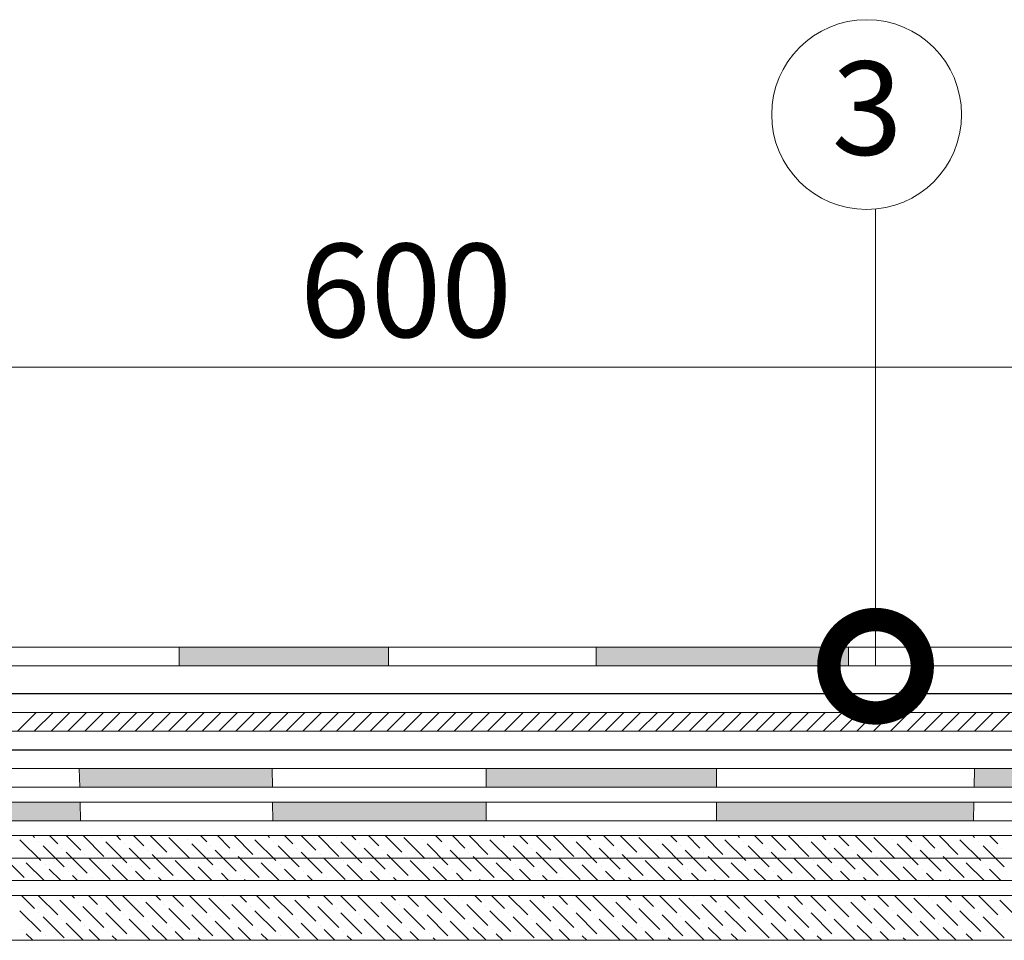
# Model space of a CAD drawing. Units: millimetres. Extents: x -172883 to 37297, y -124020 to 186017.
# Drawn here: x -7309 to -6993, y -55864 to -55569 of the extents above; entities that cross this region are included whole.
import ezdxf

# ---------------------------------------------------------------- set-up
doc = ezdxf.new("R2010")
doc.units = ezdxf.units.MM
doc.layers.get('0').update_dxf_attribs({"lineweight": 25})
doc.layers.add('ЛИНИЯ035', color=7, linetype='Continuous')
doc.layers.add('МК-АННОТАЦИИ', color=7, linetype='Continuous', lineweight=20, true_color=0x000000)
doc.layers.add('мкБетон', color=7, linetype='Continuous', lineweight=25)
doc.styles.add('TN-Текст', font='isocpeur.ttf')
doc.styles.add('TN-Текст-Аннотативный', font='isocpeur.ttf')

msp = doc.modelspace()

# ---------------------------------------------------------------- hatches: boundary and pattern name
at = {"layer": 'МК-АННОТАЦИИ'}
h = msp.add_hatch(color=0, dxfattribs=at)
h.dxf.hatch_style = 1
h.paths.add_polyline_path([(-7870.77, -55819.73), (-7934.06, -55819.73), (-7934.06, -55825.73), (-7870.77, -55825.73)])
h.paths.add_polyline_path([(-7817.68, -55808.97), (-7870.77, -55808.97), (-7870.77, -55814.97), (-7817.54, -55814.97)])
h.paths.add_polyline_path([(-7741.54, -55793.97), (-7817.12, -55793.97), (-7817.12, -55799.97), (-7741.54, -55799.97)])
h.paths.add_polyline_path([(-7741.54, -55819.73), (-7817.44, -55819.73), (-7817.3, -55825.73), (-7741.54, -55825.73)])
h.paths.add_polyline_path([(-7675.64, -55808.97), (-7741.54, -55808.97), (-7741.54, -55814.97), (-7675.91, -55814.97)])
h.paths.add_polyline_path([(-7635.39, -55775.97), (-7637.73, -55769.97), (-7663.85, -55793.97), (-7661.51, -55799.97)])
h.paths.add_polyline_path([(-7606.07, -55819.73), (-7676.12, -55819.73), (-7676.39, -55825.73), (-7605.94, -55825.73)])
h.paths.add_polyline_path([(-7491.87, -55769.97), (-7564.72, -55769.97), (-7564.72, -55775.97), (-7491.87, -55775.97)])
h.paths.add_polyline_path([(-7525.86, -55808.97), (-7606.32, -55808.97), (-7606.18, -55814.97), (-7525.95, -55814.97)])
h.paths.add_polyline_path([(-7451.47, -55819.73), (-7526.01, -55819.73), (-7526.1, -55825.73), (-7451.33, -55825.73)])
h.paths.add_polyline_path([(-7383.33, -55808.97), (-7451.71, -55808.97), (-7451.57, -55814.97), (-7383.46, -55814.97)])
h.paths.add_polyline_path([(-7289.19, -55819.73), (-7383.57, -55819.73), (-7383.7, -55825.73), (-7289.02, -55825.73)])
h.paths.add_polyline_path([(-7227.57, -55808.97), (-7289.49, -55808.97), (-7289.32, -55814.97), (-7227.48, -55814.97)])
h.paths.add_polyline_path([(-7158.83, -55819.73), (-7227.42, -55819.73), (-7227.33, -55825.73), (-7158.83, -55825.73)])
h.paths.add_polyline_path([(-7084.86, -55808.97), (-7158.83, -55808.97), (-7158.83, -55814.97), (-7084.86, -55814.97)])
h.paths.add_polyline_path([(-7002.3, -55819.73), (-7084.86, -55819.73), (-7084.86, -55825.73), (-7002.43, -55825.73)])
h.paths.add_polyline_path([(-6918.03, -55808.97), (-7002.07, -55808.97), (-7002.2, -55814.97), (-6918.03, -55814.97)])
h.paths.add_polyline_path([(-6824.73, -55819.73), (-6918.03, -55819.73), (-6918.03, -55825.73), (-6824.73, -55825.73)])
h.paths.add_polyline_path([(-6737.04, -55808.97), (-6824.73, -55808.97), (-6824.73, -55814.97), (-6736.91, -55814.97)])
h.paths.add_polyline_path([(-6632.2, -55819.73), (-6736.8, -55819.73), (-6736.67, -55825.73), (-6632.2, -55825.73)])
h.paths.add_polyline_path([(-6536.12, -55808.97), (-6632.2, -55808.97), (-6632.2, -55814.97), (-6536.04, -55814.97)])
h.paths.add_polyline_path([(-6429.38, -55819.73), (-6535.98, -55819.73), (-6535.89, -55825.73), (-6429.38, -55825.73)])
h = msp.add_hatch(color=0, dxfattribs=at)
h.dxf.hatch_style = 1
h.paths.add_polyline_path([(-7336, -55769.97), (-7412.34, -55769.97), (-7412.73, -55775.97), (-7336, -55775.97)])
h.paths.add_polyline_path([(-7190.22, -55769.97), (-7257.34, -55769.97), (-7257.34, -55775.97), (-7190.22, -55775.97)])
h.paths.add_polyline_path([(-7042.59, -55769.97), (-7123.57, -55769.97), (-7123.57, -55775.97), (-7042.59, -55775.97)])
h.paths.add_polyline_path([(-6882.73, -55769.97), (-6960.45, -55769.97), (-6960.45, -55775.97), (-6882.73, -55775.97)])
h.paths.add_polyline_path([(-6731.45, -55769.97), (-6801.78, -55769.97), (-6801.53, -55775.97), (-6733.93, -55775.97)])
h.paths.add_polyline_path([(-6632.2, -55793.97), (-6707.45, -55793.97), (-6709.93, -55799.97), (-6632.2, -55799.97)])

# ---------------------------------------------------------------- linework, layer by layer
at = {"color": 34, "lineweight": 15}
for p, q in [((-7637.73, -55769.97), (-6731.45, -55769.97)), ((-7635.39, -55775.97), (-6733.93, -55775.97)), ((-7934.06, -55808.97), (-6429.38, -55808.97)), ((-7934.06, -55814.97), (-6429.38, -55814.97))]:
    msp.add_line(p, q, dxfattribs=at)
at = {"layer": 'ЛИНИЯ035', "color": 0, "const_width": 30}
msp.add_lwpolyline([(-7033.86, -55772.39, 1), (-7033.86, -55779.89, 1)], format="xyb", close=True, dxfattribs=at)
at = {"layer": 'МК-АННОТАЦИИ', "color": 0}
for p, q in [((-7033.86, -55776.14), (-7033.86, -55629.34)), ((-7644.96, -55680.08), (-6724.29, -55680.08)), ((-7934.06, -55819.73), (-6429.38, -55819.73)), ((-7934.06, -55825.73), (-6429.38, -55825.73))]:
    msp.add_line(p, q, dxfattribs=at)
at = {"layer": 'МК-АННОТАЦИИ', "color": 165, "lineweight": 30, "true_color": 0x5e67af}
for p, q in [((-6735.92, -55784.97), (-7633.52, -55784.97)), ((-7633.52, -55802.97), (-6735.92, -55802.97))]:
    msp.add_line(p, q, dxfattribs=at)
at = {"layer": 'МК-АННОТАЦИИ', "color": 251, "linetype": 'Continuous', "true_color": 0x636466}
for p, q in [((-6734.72, -55790.97), (-7634.72, -55790.97)), ((-7309.26, -55796.97), (-7303.26, -55790.97)), ((-7303.88, -55796.97), (-7297.88, -55790.97)), ((-7298.49, -55796.97), (-7292.49, -55790.97)), ((-7293.1, -55796.97), (-7287.1, -55790.97)), ((-7287.71, -55796.97), (-7281.71, -55790.97)), ((-7282.32, -55796.97), (-7276.32, -55790.97)), ((-7276.94, -55796.97), (-7270.94, -55790.97)), ((-7271.55, -55796.97), (-7265.55, -55790.97)), ((-7266.16, -55796.97), (-7260.16, -55790.97)), ((-7260.77, -55796.97), (-7254.77, -55790.97)), ((-7255.38, -55796.97), (-7249.38, -55790.97)), ((-7249.99, -55796.97), (-7243.99, -55790.97)), ((-7244.61, -55796.97), (-7238.61, -55790.97)), ((-7239.22, -55796.97), (-7233.22, -55790.97)), ((-7233.83, -55796.97), (-7227.83, -55790.97)), ((-7228.44, -55796.97), (-7222.44, -55790.97)), ((-7223.05, -55796.97), (-7217.05, -55790.97)), ((-7217.67, -55796.97), (-7211.67, -55790.97)), ((-7212.28, -55796.97), (-7206.28, -55790.97)), ((-7206.89, -55796.97), (-7200.89, -55790.97)), ((-7201.5, -55796.97), (-7195.5, -55790.97)), ((-7196.11, -55796.97), (-7190.11, -55790.97)), ((-7190.72, -55796.97), (-7184.72, -55790.97)), ((-7185.34, -55796.97), (-7179.34, -55790.97)), ((-7179.95, -55796.97), (-7173.95, -55790.97)), ((-7174.56, -55796.97), (-7168.56, -55790.97)), ((-7169.17, -55796.97), (-7163.17, -55790.97)), ((-7163.78, -55796.97), (-7157.78, -55790.97)), ((-7158.4, -55796.97), (-7152.4, -55790.97)), ((-7153.01, -55796.97), (-7147.01, -55790.97)), ((-7147.62, -55796.97), (-7141.62, -55790.97)), ((-7142.23, -55796.97), (-7136.23, -55790.97)), ((-7136.84, -55796.97), (-7130.84, -55790.97)), ((-7131.46, -55796.97), (-7125.46, -55790.97)), ((-7126.07, -55796.97), (-7120.07, -55790.97)), ((-7120.68, -55796.97), (-7114.68, -55790.97)), ((-7115.29, -55796.97), (-7109.29, -55790.97)), ((-7109.9, -55796.97), (-7103.9, -55790.97)), ((-7104.51, -55796.97), (-7098.51, -55790.97)), ((-7099.13, -55796.97), (-7093.13, -55790.97)), ((-7093.74, -55796.97), (-7087.74, -55790.97)), ((-7088.35, -55796.97), (-7082.35, -55790.97)), ((-7082.96, -55796.97), (-7076.96, -55790.97)), ((-7077.57, -55796.97), (-7071.57, -55790.97)), ((-7072.19, -55796.97), (-7066.19, -55790.97)), ((-7066.8, -55796.97), (-7060.8, -55790.97)), ((-7061.41, -55796.97), (-7055.41, -55790.97)), ((-7056.02, -55796.97), (-7050.02, -55790.97)), ((-7050.63, -55796.97), (-7044.63, -55790.97)), ((-7045.24, -55796.97), (-7039.24, -55790.97)), ((-7039.86, -55796.97), (-7033.86, -55790.97)), ((-7034.47, -55796.97), (-7028.47, -55790.97)), ((-7029.08, -55796.97), (-7023.08, -55790.97)), ((-7023.69, -55796.97), (-7017.69, -55790.97)), ((-7018.3, -55796.97), (-7012.3, -55790.97)), ((-7012.92, -55796.97), (-7006.92, -55790.97)), ((-7007.53, -55796.97), (-7001.53, -55790.97)), ((-7002.14, -55796.97), (-6996.14, -55790.97)), ((-6996.75, -55796.97), (-6990.75, -55790.97)), ((-7634.72, -55796.97), (-6734.72, -55796.97)), ((-7934.06, -55830.53), (-6429.38, -55830.53)), ((-7301.76, -55838.55), (-7308.5, -55831.82)), ((-7303.78, -55831.14), (-7304.4, -55830.53)), ((-7296.37, -55833.17), (-7299.01, -55830.53)), ((-7288.97, -55835.19), (-7293.62, -55830.53)), ((-7281.56, -55837.21), (-7288.23, -55830.53)), ((-7282.23, -55831.14), (-7282.23, -55831.14)), ((-7276.17, -55831.82), (-7277.45, -55830.53)), ((-7268.76, -55833.84), (-7272.07, -55830.53)), ((-7261.35, -55835.86), (-7266.68, -55830.53)), ((-7253.94, -55837.88), (-7260.68, -55831.14)), ((-7254.62, -55831.82), (-7254.62, -55831.82)), ((-7248.55, -55832.49), (-7250.51, -55830.53)), ((-7241.15, -55834.51), (-7245.13, -55830.53)), ((-7233.74, -55836.53), (-7239.74, -55830.53)), ((-7226.33, -55838.55), (-7233.06, -55831.82)), ((-7228.35, -55831.14), (-7228.96, -55830.53)), ((-7220.94, -55833.17), (-7223.57, -55830.53)), ((-7213.53, -55835.19), (-7218.19, -55830.53)), ((-7206.12, -55837.21), (-7212.8, -55830.53)), ((-7206.8, -55831.14), (-7206.8, -55831.14)), ((-7200.73, -55831.82), (-7202.02, -55830.53)), ((-7193.33, -55833.84), (-7196.63, -55830.53)), ((-7185.92, -55835.86), (-7191.24, -55830.53)), ((-7178.51, -55837.88), (-7185.24, -55831.14)), ((-7179.18, -55831.82), (-7179.18, -55831.82)), ((-7173.12, -55832.49), (-7175.08, -55830.53)), ((-7165.71, -55834.51), (-7169.69, -55830.53)), ((-7158.3, -55836.53), (-7164.3, -55830.53)), ((-7150.89, -55838.55), (-7157.63, -55831.82)), ((-7152.91, -55831.14), (-7153.53, -55830.53)), ((-7145.51, -55833.17), (-7148.14, -55830.53)), ((-7138.1, -55835.19), (-7142.75, -55830.53)), ((-7130.69, -55837.21), (-7137.36, -55830.53)), ((-7131.36, -55831.14), (-7131.36, -55831.14)), ((-7125.3, -55831.82), (-7126.59, -55830.53)), ((-7117.89, -55833.84), (-7121.2, -55830.53)), ((-7110.48, -55835.86), (-7115.81, -55830.53)), ((-7103.07, -55837.88), (-7109.81, -55831.14)), ((-7103.75, -55831.82), (-7103.75, -55831.82)), ((-7097.69, -55832.49), (-7099.65, -55830.53)), ((-7090.28, -55834.51), (-7094.26, -55830.53)), ((-7082.87, -55836.53), (-7088.87, -55830.53)), ((-7075.46, -55838.55), (-7082.19, -55831.82)), ((-7077.48, -55831.14), (-7078.09, -55830.53)), ((-7070.07, -55833.17), (-7072.7, -55830.53)), ((-7062.66, -55835.19), (-7067.32, -55830.53)), ((-7055.25, -55837.21), (-7061.93, -55830.53)), ((-7055.93, -55831.14), (-7055.93, -55831.14)), ((-7049.87, -55831.82), (-7051.15, -55830.53)), ((-7042.46, -55833.84), (-7045.76, -55830.53)), ((-7035.05, -55835.86), (-7040.38, -55830.53)), ((-7027.64, -55837.88), (-7034.38, -55831.14)), ((-7028.31, -55831.82), (-7028.31, -55831.82)), ((-7022.25, -55832.49), (-7024.21, -55830.53)), ((-7014.84, -55834.51), (-7018.82, -55830.53)), ((-7007.43, -55836.53), (-7013.44, -55830.53)), ((-7000.03, -55838.55), (-7006.76, -55831.82)), ((-7002.05, -55831.14), (-7002.66, -55830.53)), ((-6994.64, -55833.17), (-6997.27, -55830.53)), ((-7302.44, -55832.49), (-7302.44, -55832.49)), ((-7294.35, -55840.57), (-7301.09, -55833.84)), ((-7295.03, -55834.51), (-7295.03, -55834.51)), ((-7274.15, -55839.23), (-7280.88, -55832.49)), ((-7274.82, -55833.17), (-7274.82, -55833.17)), ((-7266.74, -55841.25), (-7273.47, -55834.51)), ((-7246.53, -55839.9), (-7253.27, -55833.17)), ((-7247.21, -55833.84), (-7247.21, -55833.84)), ((-7227, -55832.49), (-7227, -55832.49)), ((-7218.92, -55840.57), (-7225.65, -55833.84)), ((-7219.59, -55834.51), (-7219.59, -55834.51)), ((-7198.71, -55839.23), (-7205.45, -55832.49)), ((-7199.39, -55833.17), (-7199.39, -55833.17)), ((-7191.31, -55841.25), (-7198.04, -55834.51)), ((-7171.1, -55839.9), (-7177.83, -55833.17)), ((-7171.77, -55833.84), (-7171.77, -55833.84)), ((-7151.57, -55832.49), (-7151.57, -55832.49)), ((-7143.49, -55840.57), (-7150.22, -55833.84)), ((-7144.16, -55834.51), (-7144.16, -55834.51)), ((-7123.28, -55839.23), (-7130.01, -55832.49)), ((-7123.95, -55833.17), (-7123.95, -55833.17)), ((-7115.87, -55841.25), (-7122.61, -55834.51)), ((-7095.67, -55839.9), (-7102.4, -55833.17)), ((-7096.34, -55833.84), (-7096.34, -55833.84)), ((-7076.13, -55832.49), (-7076.13, -55832.49)), ((-7068.05, -55840.57), (-7074.79, -55833.84)), ((-7068.72, -55834.51), (-7068.72, -55834.51)), ((-7047.85, -55839.23), (-7054.58, -55832.49)), ((-7048.52, -55833.17), (-7048.52, -55833.17)), ((-7040.44, -55841.25), (-7047.17, -55834.51)), ((-7020.23, -55839.9), (-7026.97, -55833.17)), ((-7020.9, -55833.84), (-7020.9, -55833.84)), ((-7000.7, -55832.49), (-7000.7, -55832.49)), ((-6992.62, -55840.57), (-6999.35, -55833.84)), ((-6993.29, -55834.51), (-6993.29, -55834.51)), ((-7934.06, -55837.73), (-6429.38, -55837.73)), ((-7307.15, -55843.94), (-7313.89, -55837.21)), ((-7307.82, -55837.88), (-7307.82, -55837.88)), ((-7286.94, -55842.59), (-7293.68, -55835.86)), ((-7287.62, -55836.53), (-7287.62, -55836.53)), ((-7279.54, -55844.62), (-7286.27, -55837.88)), ((-7267.41, -55835.19), (-7267.41, -55835.19)), ((-7259.33, -55843.27), (-7266.07, -55836.53)), ((-7260, -55837.21), (-7260, -55837.21)), ((-7239.12, -55841.92), (-7245.86, -55835.19)), ((-7239.8, -55835.86), (-7239.8, -55835.86)), ((-7231.72, -55843.94), (-7238.45, -55837.21)), ((-7232.39, -55837.88), (-7232.39, -55837.88)), ((-7211.51, -55842.59), (-7218.25, -55835.86)), ((-7212.18, -55836.53), (-7212.18, -55836.53)), ((-7204.1, -55844.62), (-7210.84, -55837.88)), ((-7191.98, -55835.19), (-7191.98, -55835.19)), ((-7183.9, -55843.27), (-7190.63, -55836.53)), ((-7184.57, -55837.21), (-7184.57, -55837.21)), ((-7163.69, -55841.92), (-7170.43, -55835.19)), ((-7164.36, -55835.86), (-7164.36, -55835.86)), ((-7156.28, -55843.94), (-7163.02, -55837.21)), ((-7156.96, -55837.88), (-7156.96, -55837.88)), ((-7136.08, -55842.59), (-7142.81, -55835.86)), ((-7136.75, -55836.53), (-7136.75, -55836.53)), ((-7128.67, -55844.62), (-7135.4, -55837.88)), ((-7116.54, -55835.19), (-7116.54, -55835.19)), ((-7108.46, -55843.27), (-7115.2, -55836.53)), ((-7109.14, -55837.21), (-7109.14, -55837.21)), ((-7088.26, -55841.92), (-7094.99, -55835.19)), ((-7088.93, -55835.86), (-7088.93, -55835.86)), ((-7080.85, -55843.94), (-7087.58, -55837.21)), ((-7081.52, -55837.88), (-7081.52, -55837.88)), ((-7060.64, -55842.59), (-7067.38, -55835.86)), ((-7061.32, -55836.53), (-7061.32, -55836.53)), ((-7053.23, -55844.62), (-7059.97, -55837.88)), ((-7041.11, -55835.19), (-7041.11, -55835.19)), ((-7033.03, -55843.27), (-7039.76, -55836.53)), ((-7033.7, -55837.21), (-7033.7, -55837.21)), ((-7012.82, -55841.92), (-7019.56, -55835.19)), ((-7013.5, -55835.86), (-7013.5, -55835.86)), ((-7005.41, -55843.94), (-7012.15, -55837.21)), ((-7006.09, -55837.88), (-7006.09, -55837.88)), ((-7300.77, -55844.93), (-7306.48, -55839.23)), ((-7300.42, -55839.9), (-7300.42, -55839.9)), ((-7295.38, -55844.93), (-7299.07, -55841.25)), ((-7280.21, -55838.55), (-7280.21, -55838.55)), ((-7273.83, -55844.93), (-7278.86, -55839.9)), ((-7272.8, -55840.57), (-7272.8, -55840.57)), ((-7252.28, -55844.93), (-7258.66, -55838.55)), ((-7252.6, -55839.23), (-7252.6, -55839.23)), ((-7246.89, -55844.93), (-7251.25, -55840.57)), ((-7245.19, -55841.25), (-7245.19, -55841.25)), ((-7225.34, -55844.93), (-7231.04, -55839.23)), ((-7224.98, -55839.9), (-7224.98, -55839.9)), ((-7219.95, -55844.93), (-7223.63, -55841.25)), ((-7204.78, -55838.55), (-7204.78, -55838.55)), ((-7198.4, -55844.93), (-7203.43, -55839.9)), ((-7197.37, -55840.57), (-7197.37, -55840.57)), ((-7176.84, -55844.93), (-7183.22, -55838.55)), ((-7177.16, -55839.23), (-7177.16, -55839.23)), ((-7171.46, -55844.93), (-7175.81, -55840.57)), ((-7169.75, -55841.25), (-7169.75, -55841.25)), ((-7149.9, -55844.93), (-7155.61, -55839.23)), ((-7149.55, -55839.9), (-7149.55, -55839.9)), ((-7144.52, -55844.93), (-7148.2, -55841.25)), ((-7129.34, -55838.55), (-7129.34, -55838.55)), ((-7122.96, -55844.93), (-7127.99, -55839.9)), ((-7121.93, -55840.57), (-7121.93, -55840.57)), ((-7101.41, -55844.93), (-7107.79, -55838.55)), ((-7101.73, -55839.23), (-7101.73, -55839.23)), ((-7096.02, -55844.93), (-7100.38, -55840.57)), ((-7094.32, -55841.25), (-7094.32, -55841.25)), ((-7074.47, -55844.93), (-7080.17, -55839.23)), ((-7074.11, -55839.9), (-7074.11, -55839.9)), ((-7069.08, -55844.93), (-7072.77, -55841.25)), ((-7053.91, -55838.55), (-7053.91, -55838.55)), ((-7047.53, -55844.93), (-7052.56, -55839.9)), ((-7046.5, -55840.57), (-7046.5, -55840.57)), ((-7025.98, -55844.93), (-7032.35, -55838.55)), ((-7026.29, -55839.23), (-7026.29, -55839.23)), ((-7020.59, -55844.93), (-7024.95, -55840.57)), ((-7018.88, -55841.25), (-7018.88, -55841.25)), ((-6999.04, -55844.93), (-7004.74, -55839.23)), ((-6998.68, -55839.9), (-6998.68, -55839.9)), ((-6993.65, -55844.93), (-6997.33, -55841.25)), ((-7293.01, -55841.92), (-7293.01, -55841.92)), ((-7290, -55844.93), (-7291.66, -55843.27)), ((-7285.6, -55843.94), (-7285.6, -55843.94)), ((-7268.44, -55844.93), (-7271.45, -55841.92)), ((-7265.39, -55842.59), (-7265.39, -55842.59)), ((-7263.05, -55844.93), (-7264.05, -55843.94)), ((-7241.5, -55844.93), (-7243.84, -55842.59)), ((-7237.78, -55843.27), (-7237.78, -55843.27)), ((-7217.57, -55841.92), (-7217.57, -55841.92)), ((-7214.56, -55844.93), (-7216.23, -55843.27)), ((-7210.16, -55843.94), (-7210.16, -55843.94)), ((-7193.01, -55844.93), (-7196.02, -55841.92)), ((-7189.96, -55842.59), (-7189.96, -55842.59)), ((-7187.62, -55844.93), (-7188.61, -55843.94)), ((-7166.07, -55844.93), (-7168.41, -55842.59)), ((-7162.34, -55843.27), (-7162.34, -55843.27)), ((-7142.14, -55841.92), (-7142.14, -55841.92)), ((-7139.13, -55844.93), (-7140.79, -55843.27)), ((-7134.73, -55843.94), (-7134.73, -55843.94)), ((-7117.57, -55844.93), (-7120.59, -55841.92)), ((-7114.52, -55842.59), (-7114.52, -55842.59)), ((-7112.19, -55844.93), (-7113.18, -55843.94)), ((-7090.63, -55844.93), (-7092.97, -55842.59)), ((-7086.91, -55843.27), (-7086.91, -55843.27)), ((-7066.7, -55841.92), (-7066.7, -55841.92)), ((-7063.69, -55844.93), (-7065.36, -55843.27)), ((-7059.3, -55843.94), (-7059.3, -55843.94)), ((-7042.14, -55844.93), (-7045.15, -55841.92)), ((-7039.09, -55842.59), (-7039.09, -55842.59)), ((-7036.75, -55844.93), (-7037.74, -55843.94)), ((-7015.2, -55844.93), (-7017.54, -55842.59)), ((-7011.48, -55843.27), (-7011.48, -55843.27)), ((-6429.38, -55844.93), (-7934.06, -55844.93)), ((-7257.98, -55844.62), (-7257.98, -55844.62)), ((-7236.11, -55844.93), (-7236.43, -55844.62)), ((-7182.55, -55844.62), (-7182.55, -55844.62)), ((-7160.68, -55844.93), (-7161, -55844.62)), ((-7107.12, -55844.62), (-7107.12, -55844.62)), ((-7085.25, -55844.93), (-7085.56, -55844.62)), ((-7031.68, -55844.62), (-7031.68, -55844.62)), ((-7009.81, -55844.93), (-7010.13, -55844.62)), ((-7934.06, -55849.73), (-6429.38, -55849.73)), ((-7303.78, -55853.94), (-7308, -55849.73)), ((-7296.37, -55855.97), (-7302.61, -55849.73)), ((-7297.05, -55849.9), (-7297.05, -55849.9)), ((-7290.99, -55850.58), (-7291.83, -55849.73)), ((-7283.58, -55852.6), (-7286.44, -55849.73)), ((-7276.17, -55854.62), (-7281.05, -55849.73)), ((-7268.76, -55856.64), (-7275.5, -55849.9)), ((-7269.43, -55850.58), (-7269.43, -55850.58)), ((-7263.37, -55851.25), (-7264.89, -55849.73)), ((-7255.96, -55853.27), (-7259.5, -55849.73)), ((-7248.55, -55855.29), (-7254.11, -55849.73)), ((-7241.15, -55857.31), (-7247.88, -55850.58)), ((-7243.17, -55849.9), (-7243.34, -55849.73)), ((-7235.76, -55851.92), (-7237.95, -55849.73)), ((-7228.35, -55853.94), (-7232.56, -55849.73)), ((-7220.94, -55855.97), (-7227.17, -55849.73)), ((-7221.61, -55849.9), (-7221.61, -55849.9)), ((-7215.55, -55850.58), (-7216.4, -55849.73)), ((-7208.14, -55852.6), (-7211.01, -55849.73)), ((-7200.73, -55854.62), (-7205.62, -55849.73)), ((-7193.33, -55856.64), (-7200.06, -55849.9)), ((-7194, -55850.58), (-7194, -55850.58)), ((-7187.94, -55851.25), (-7189.46, -55849.73)), ((-7180.53, -55853.27), (-7184.07, -55849.73)), ((-7173.12, -55855.29), (-7178.68, -55849.73)), ((-7165.71, -55857.31), (-7172.45, -55850.58)), ((-7167.73, -55849.9), (-7167.9, -55849.73)), ((-7160.32, -55851.92), (-7162.52, -55849.73)), ((-7152.91, -55853.94), (-7157.13, -55849.73)), ((-7145.51, -55855.97), (-7151.74, -55849.73)), ((-7146.18, -55849.9), (-7146.18, -55849.9)), ((-7140.12, -55850.58), (-7140.96, -55849.73)), ((-7132.71, -55852.6), (-7135.57, -55849.73)), ((-7125.3, -55854.62), (-7130.19, -55849.73)), ((-7117.89, -55856.64), (-7124.63, -55849.9)), ((-7118.57, -55850.58), (-7118.57, -55850.58)), ((-7112.5, -55851.25), (-7114.02, -55849.73)), ((-7105.09, -55853.27), (-7108.63, -55849.73)), ((-7097.69, -55855.29), (-7103.25, -55849.73)), ((-7090.28, -55857.31), (-7097.01, -55850.58)), ((-7092.3, -55849.9), (-7092.47, -55849.73)), ((-7084.89, -55851.92), (-7087.08, -55849.73)), ((-7077.48, -55853.94), (-7081.69, -55849.73)), ((-7070.07, -55855.97), (-7076.3, -55849.73)), ((-7070.75, -55849.9), (-7070.75, -55849.9)), ((-7064.68, -55850.58), (-7065.53, -55849.73)), ((-7057.27, -55852.6), (-7060.14, -55849.73)), ((-7049.87, -55854.62), (-7054.75, -55849.73)), ((-7042.46, -55856.64), (-7049.19, -55849.9)), ((-7043.13, -55850.58), (-7043.13, -55850.58)), ((-7037.07, -55851.25), (-7038.59, -55849.73)), ((-7029.66, -55853.27), (-7033.2, -55849.73)), ((-7022.25, -55855.29), (-7027.81, -55849.73)), ((-7014.84, -55857.31), (-7021.58, -55850.58)), ((-7016.86, -55849.9), (-7017.04, -55849.73)), ((-7009.45, -55851.92), (-7011.65, -55849.73)), ((-7002.05, -55853.94), (-7006.26, -55849.73)), ((-6994.64, -55855.97), (-7000.87, -55849.73)), ((-6995.31, -55849.9), (-6995.31, -55849.9)), ((-7288.97, -55857.99), (-7295.7, -55851.25)), ((-7289.64, -55851.92), (-7289.64, -55851.92)), ((-7281.56, -55860.01), (-7288.29, -55853.27)), ((-7282.23, -55853.94), (-7282.23, -55853.94)), ((-7261.35, -55858.66), (-7268.09, -55851.92)), ((-7262.02, -55852.6), (-7262.02, -55852.6)), ((-7253.94, -55860.68), (-7260.68, -55853.94)), ((-7241.82, -55851.25), (-7241.82, -55851.25)), ((-7233.74, -55859.33), (-7240.47, -55852.6)), ((-7234.41, -55853.27), (-7234.41, -55853.27)), ((-7213.53, -55857.99), (-7220.27, -55851.25)), ((-7214.2, -55851.92), (-7214.2, -55851.92)), ((-7206.12, -55860.01), (-7212.86, -55853.27)), ((-7206.8, -55853.94), (-7206.8, -55853.94)), ((-7185.92, -55858.66), (-7192.65, -55851.92)), ((-7186.59, -55852.6), (-7186.59, -55852.6)), ((-7178.51, -55860.68), (-7185.24, -55853.94)), ((-7166.38, -55851.25), (-7166.38, -55851.25)), ((-7158.3, -55859.33), (-7165.04, -55852.6)), ((-7158.98, -55853.27), (-7158.98, -55853.27)), ((-7138.1, -55857.99), (-7144.83, -55851.25)), ((-7138.77, -55851.92), (-7138.77, -55851.92)), ((-7130.69, -55860.01), (-7137.42, -55853.27)), ((-7131.36, -55853.94), (-7131.36, -55853.94)), ((-7110.48, -55858.66), (-7117.22, -55851.92)), ((-7111.16, -55852.6), (-7111.16, -55852.6)), ((-7103.07, -55860.68), (-7109.81, -55853.94)), ((-7090.95, -55851.25), (-7090.95, -55851.25)), ((-7082.87, -55859.33), (-7089.6, -55852.6)), ((-7083.54, -55853.27), (-7083.54, -55853.27)), ((-7062.66, -55857.99), (-7069.4, -55851.25)), ((-7063.34, -55851.92), (-7063.34, -55851.92)), ((-7055.25, -55860.01), (-7061.99, -55853.27)), ((-7055.93, -55853.94), (-7055.93, -55853.94)), ((-7035.05, -55858.66), (-7041.78, -55851.92)), ((-7035.72, -55852.6), (-7035.72, -55852.6)), ((-7027.64, -55860.68), (-7034.38, -55853.94)), ((-7015.52, -55851.25), (-7015.52, -55851.25)), ((-7007.43, -55859.33), (-7014.17, -55852.6)), ((-7008.11, -55853.27), (-7008.11, -55853.27)), ((-6987.23, -55857.99), (-6993.96, -55851.25)), ((-7301.76, -55861.35), (-7308.5, -55854.62)), ((-7302.44, -55855.29), (-7302.44, -55855.29)), ((-7294.35, -55863.37), (-7301.09, -55856.64)), ((-7274.15, -55862.03), (-7280.88, -55855.29)), ((-7274.82, -55855.97), (-7274.82, -55855.97)), ((-7254.62, -55854.62), (-7254.62, -55854.62)), ((-7246.53, -55862.7), (-7253.27, -55855.97)), ((-7247.21, -55856.64), (-7247.21, -55856.64)), ((-7226.33, -55861.35), (-7233.06, -55854.62)), ((-7227, -55855.29), (-7227, -55855.29)), ((-7218.92, -55863.37), (-7225.65, -55856.64)), ((-7198.71, -55862.03), (-7205.45, -55855.29)), ((-7199.39, -55855.97), (-7199.39, -55855.97)), ((-7179.18, -55854.62), (-7179.18, -55854.62)), ((-7171.1, -55862.7), (-7177.83, -55855.97)), ((-7171.77, -55856.64), (-7171.77, -55856.64)), ((-7150.89, -55861.35), (-7157.63, -55854.62)), ((-7151.57, -55855.29), (-7151.57, -55855.29)), ((-7143.49, -55863.37), (-7150.22, -55856.64)), ((-7123.28, -55862.03), (-7130.01, -55855.29)), ((-7123.95, -55855.97), (-7123.95, -55855.97)), ((-7103.75, -55854.62), (-7103.75, -55854.62)), ((-7095.67, -55862.7), (-7102.4, -55855.97)), ((-7096.34, -55856.64), (-7096.34, -55856.64)), ((-7075.46, -55861.35), (-7082.19, -55854.62)), ((-7076.13, -55855.29), (-7076.13, -55855.29)), ((-7068.05, -55863.37), (-7074.79, -55856.64)), ((-7047.85, -55862.03), (-7054.58, -55855.29)), ((-7048.52, -55855.97), (-7048.52, -55855.97)), ((-7028.31, -55854.62), (-7028.31, -55854.62)), ((-7020.23, -55862.7), (-7026.97, -55855.97)), ((-7020.9, -55856.64), (-7020.9, -55856.64)), ((-7000.03, -55861.35), (-7006.76, -55854.62)), ((-7000.7, -55855.29), (-7000.7, -55855.29)), ((-6992.62, -55863.37), (-6999.35, -55856.64)), ((-7295.03, -55857.31), (-7295.03, -55857.31)), ((-7288.21, -55864.13), (-7293.68, -55858.66)), ((-7287.62, -55859.33), (-7287.62, -55859.33)), ((-7266.74, -55864.05), (-7273.47, -55857.31)), ((-7267.41, -55857.99), (-7267.41, -55857.99)), ((-7261.27, -55864.13), (-7266.07, -55859.33)), ((-7260, -55860.01), (-7260, -55860.01)), ((-7239.71, -55864.13), (-7245.86, -55857.99)), ((-7239.8, -55858.66), (-7239.8, -55858.66)), ((-7234.33, -55864.13), (-7238.45, -55860.01)), ((-7219.59, -55857.31), (-7219.59, -55857.31)), ((-7212.77, -55864.13), (-7218.25, -55858.66)), ((-7212.18, -55859.33), (-7212.18, -55859.33)), ((-7191.31, -55864.05), (-7198.04, -55857.31)), ((-7191.98, -55857.99), (-7191.98, -55857.99)), ((-7185.83, -55864.13), (-7190.63, -55859.33)), ((-7184.57, -55860.01), (-7184.57, -55860.01)), ((-7164.28, -55864.13), (-7170.43, -55857.99)), ((-7164.36, -55858.66), (-7164.36, -55858.66)), ((-7158.89, -55864.13), (-7163.02, -55860.01)), ((-7144.16, -55857.31), (-7144.16, -55857.31)), ((-7137.34, -55864.13), (-7142.81, -55858.66)), ((-7136.75, -55859.33), (-7136.75, -55859.33)), ((-7115.87, -55864.05), (-7122.61, -55857.31)), ((-7116.54, -55857.99), (-7116.54, -55857.99)), ((-7110.4, -55864.13), (-7115.2, -55859.33)), ((-7109.14, -55860.01), (-7109.14, -55860.01)), ((-7088.85, -55864.13), (-7094.99, -55857.99)), ((-7088.93, -55858.66), (-7088.93, -55858.66)), ((-7083.46, -55864.13), (-7087.58, -55860.01)), ((-7068.72, -55857.31), (-7068.72, -55857.31)), ((-7061.9, -55864.13), (-7067.38, -55858.66)), ((-7061.32, -55859.33), (-7061.32, -55859.33)), ((-7040.44, -55864.05), (-7047.17, -55857.31)), ((-7041.11, -55857.99), (-7041.11, -55857.99)), ((-7034.96, -55864.13), (-7039.76, -55859.33)), ((-7033.7, -55860.01), (-7033.7, -55860.01)), ((-7013.41, -55864.13), (-7019.56, -55857.99)), ((-7013.5, -55858.66), (-7013.5, -55858.66)), ((-7008.02, -55864.13), (-7012.15, -55860.01)), ((-6993.29, -55857.31), (-6993.29, -55857.31)), ((-7307.82, -55860.68), (-7307.82, -55860.68)), ((-7304.37, -55864.13), (-7306.48, -55862.03)), ((-7300.42, -55862.7), (-7300.42, -55862.7)), ((-7282.82, -55864.13), (-7286.27, -55860.68)), ((-7280.21, -55861.35), (-7280.21, -55861.35)), ((-7277.43, -55864.13), (-7278.86, -55862.7)), ((-7272.8, -55863.37), (-7272.8, -55863.37)), ((-7255.88, -55864.13), (-7258.66, -55861.35)), ((-7252.6, -55862.03), (-7252.6, -55862.03)), ((-7250.49, -55864.13), (-7251.25, -55863.37)), ((-7232.39, -55860.68), (-7232.39, -55860.68)), ((-7228.94, -55864.13), (-7231.04, -55862.03)), ((-7224.98, -55862.7), (-7224.98, -55862.7)), ((-7207.39, -55864.13), (-7210.84, -55860.68)), ((-7204.78, -55861.35), (-7204.78, -55861.35)), ((-7202, -55864.13), (-7203.43, -55862.7)), ((-7197.37, -55863.37), (-7197.37, -55863.37)), ((-7180.44, -55864.13), (-7183.22, -55861.35)), ((-7177.16, -55862.03), (-7177.16, -55862.03)), ((-7175.06, -55864.13), (-7175.81, -55863.37)), ((-7156.96, -55860.68), (-7156.96, -55860.68)), ((-7153.5, -55864.13), (-7155.61, -55862.03)), ((-7149.55, -55862.7), (-7149.55, -55862.7)), ((-7131.95, -55864.13), (-7135.4, -55860.68)), ((-7129.34, -55861.35), (-7129.34, -55861.35)), ((-7126.56, -55864.13), (-7127.99, -55862.7)), ((-7121.93, -55863.37), (-7121.93, -55863.37)), ((-7105.01, -55864.13), (-7107.79, -55861.35)), ((-7101.73, -55862.03), (-7101.73, -55862.03)), ((-7099.62, -55864.13), (-7100.38, -55863.37)), ((-7081.52, -55860.68), (-7081.52, -55860.68)), ((-7078.07, -55864.13), (-7080.17, -55862.03)), ((-7074.11, -55862.7), (-7074.11, -55862.7)), ((-7056.52, -55864.13), (-7059.97, -55860.68)), ((-7053.91, -55861.35), (-7053.91, -55861.35)), ((-7051.13, -55864.13), (-7052.56, -55862.7)), ((-7046.5, -55863.37), (-7046.5, -55863.37)), ((-7029.58, -55864.13), (-7032.35, -55861.35)), ((-7026.29, -55862.03), (-7026.29, -55862.03)), ((-7024.19, -55864.13), (-7024.95, -55863.37)), ((-7006.09, -55860.68), (-7006.09, -55860.68)), ((-7002.64, -55864.13), (-7004.74, -55862.03)), ((-6998.68, -55862.7), (-6998.68, -55862.7)), ((-6429.38, -55864.13), (-7934.06, -55864.13)), ((-7329.26, -55864.13), (-7300.46, -55864.13)), ((-7300.46, -55864.13), (-7271.66, -55864.13)), ((-7298.98, -55864.13), (-7299.07, -55864.05)), ((-7271.66, -55864.13), (-7242.86, -55864.13)), ((-7245.19, -55864.05), (-7245.19, -55864.05)), ((-7242.86, -55864.13), (-7214.06, -55864.13)), ((-7223.55, -55864.13), (-7223.63, -55864.05)), ((-7214.06, -55864.13), (-7185.26, -55864.13)), ((-7185.26, -55864.13), (-7156.46, -55864.13)), ((-7169.75, -55864.05), (-7169.75, -55864.05)), ((-7156.46, -55864.13), (-7127.66, -55864.13)), ((-7148.12, -55864.13), (-7148.2, -55864.05)), ((-7127.66, -55864.13), (-7098.86, -55864.13)), ((-7098.86, -55864.13), (-7070.06, -55864.13)), ((-7094.32, -55864.05), (-7094.32, -55864.05)), ((-7072.68, -55864.13), (-7072.77, -55864.05)), ((-7070.06, -55864.13), (-7041.26, -55864.13)), ((-7041.26, -55864.13), (-7012.46, -55864.13)), ((-7018.88, -55864.05), (-7018.88, -55864.05)), ((-7012.46, -55864.13), (-6983.66, -55864.13)), ((-6997.25, -55864.13), (-6997.33, -55864.05))]:
    msp.add_line(p, q, dxfattribs=at)
at = {"layer": 'МК-АННОТАЦИИ', "color": 0}
msp.add_circle((-7036.72, -55599.01), 30.47, dxfattribs=at)
at = {"layer": 'мкБетон', "color": 9, "lineweight": 13, "ltscale": 90, "true_color": 0xc7c8ca}
for p, q in [((-7257.34, -55769.97), (-7257.34, -55775.97)), ((-7190.22, -55769.97), (-7190.22, -55775.97)), ((-7123.57, -55769.97), (-7123.57, -55775.97)), ((-7042.59, -55769.97), (-7042.59, -55775.97)), ((-7289.49, -55808.97), (-7289.32, -55814.97)), ((-7227.57, -55808.97), (-7227.48, -55814.97)), ((-7158.83, -55808.97), (-7158.83, -55814.97)), ((-7084.86, -55808.97), (-7084.86, -55814.97)), ((-7002.07, -55808.97), (-7002.2, -55814.97)), ((-7289.19, -55819.73), (-7289.02, -55825.73)), ((-7227.42, -55819.73), (-7227.33, -55825.73)), ((-7158.83, -55819.73), (-7158.83, -55825.73)), ((-7084.86, -55819.73), (-7084.86, -55825.73)), ((-7002.3, -55819.73), (-7002.43, -55825.73))]:
    msp.add_line(p, q, dxfattribs=at)

# ---------------------------------------------------------------- texts
at = {"layer": 'МК-АННОТАЦИИ', "color": 0, "style": 'TN-Текст'}
msp.add_text('3', height=30, dxfattribs=at).set_placement((-7047.91, -55611.95))
at = {"layer": 'МК-АННОТАЦИИ', "color": 0, "insert": (-7184.62, -55655.48), "char_height": 30, "attachment_point": 5, "style": 'TN-Текст-Аннотативный'}
msp.add_mtext('\\A1;600', dxfattribs=at)

doc.saveas('drawing.dxf')
